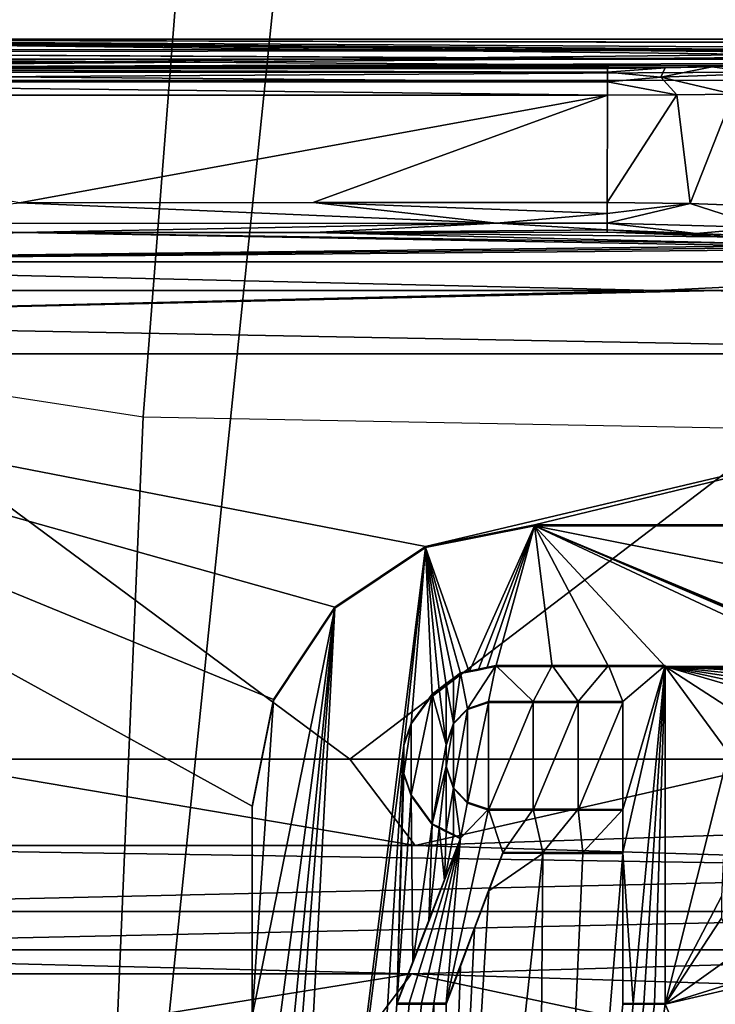
# Model space of a CAD drawing. Units: inches. Extents: x -16.2 to 16.3, y -14 to 13.
# Drawn here: x -0.9 to -0.4, y -8.9 to -8.2 of the extents above; entities that cross this region are included whole.
import ezdxf

# ---------------------------------------------------------------- set-up
doc = ezdxf.new("R2010")
doc.units = ezdxf.units.IN
doc.header["$MEASUREMENT"] = 0
for name, color, linetype in [('TABLE-BASE', 6, 'Continuous'), ('TABLE-BASEINNER', 6, 'Continuous'), ('TABLE-TOP', 6, 'Continuous')]:
    doc.layers.add(name, color=color, linetype=linetype)

msp = doc.modelspace()

# ---------------------------------------------------------------- linework, layer by layer
at = {"layer": 'TABLE-BASE'}
for points in [[(0.7221, -8.25326, 0.73287), (-0.2009, -8.2562, 0.6489), (-1.25984, -8.24803, 0.88267)], [(-1.25984, -8.24803, 0.88267), (-0.2009, -8.2562, 0.6489), (-0.24453, -8.25644, 0.64179)], [(-1.25984, -8.24803, 0.88267), (-0.24453, -8.25644, 0.64179), (-0.28937, -8.25732, 0.61675)], [(-0.28937, -8.25732, 0.61675), (-0.32429, -8.25887, 0.57236), (-1.25984, -8.24803, 0.88267)], [(-1.25984, -8.24803, 0.88267), (-0.32429, -8.25887, 0.57236), (-1.25984, -8.26845, 0.29791)], [(0.7221, -8.25326, 0.73287), (-1.25984, -8.24803, 0.88267), (0.78389, -8.25276, 0.74733)], [(0.78389, -8.25276, 0.74733), (-1.25984, -8.24803, 0.88267), (1.25984, -8.24803, 0.88267)], [(0, -8.25553, 1.09745), (1.25984, -8.24803, 0.88267), (-1.25984, -8.24803, 0.88267)], [(0, -8.25553, 1.09745), (-1.25984, -8.24803, 0.88267), (-1.25984, -8.25524, 1.08912)], [(-1.25994, -8.25711, 1.09683), (0, -8.25553, 1.09745), (-1.25984, -8.25524, 1.08912)], [(-0.33308, -8.26214, 1.11091), (0, -8.25553, 1.09745), (-1.25994, -8.25711, 1.09683)], [(-1.05051, -8.26196, 1.10571), (-0.37242, -8.26214, 1.11077), (-1.25994, -8.25711, 1.09683)], [(-0.37242, -8.26214, 1.11077), (-0.33308, -8.26214, 1.11091), (-1.25994, -8.25711, 1.09683)], [(-1.2601, -8.27661, 1.10805), (0, -8.26899, 1.11543), (-1.05051, -8.26196, 1.10571)], [(-1.25984, -8.26845, 0.29791), (-0.32429, -8.25887, 0.57236), (-0.33861, -8.26084, 0.51591)], [(-1.25984, -8.26845, 0.29791), (-0.33861, -8.26084, 0.51591), (-0.3429, -8.26512, 0.39321)], [(-0.3429, -8.26512, 0.39321), (-0.34909, -8.26621, 0.36205), (-1.25984, -8.26845, 0.29791)], [(0, -8.26899, 1.11543), (-0.37242, -8.26214, 1.11077), (-1.05051, -8.26196, 1.10571)], [(0, -8.26899, 1.11543), (-0.33308, -8.26214, 1.11091), (-0.37242, -8.26214, 1.11077)], [(0, -8.27685, 1.11637), (0, -8.26899, 1.11543), (-1.2601, -8.27661, 1.10805)], [(-1.25984, -8.26845, 0.29791), (-0.34909, -8.26621, 0.36205), (-0.36816, -8.26731, 0.33055)], [(-1.25984, -8.26845, 0.29791), (-0.36816, -8.26731, 0.33055), (-0.44128, -8.26845, 0.29791)], [(-0.44128, -8.26845, 0.29791), (-0.44128, -8.27113, 0.28866), (-1.25984, -8.26845, 0.29791)], [(-1.25984, -8.26845, 0.29791), (-0.44128, -8.27113, 0.28866), (-1.25984, -8.27113, 0.28866)], [(-1.25984, -8.27113, 0.28866), (-0.44128, -8.27113, 0.28866), (-0.44128, -8.27789, 0.28178)], [(-1.25984, -8.27113, 0.28866), (-0.44128, -8.27789, 0.28178), (-1.25984, -8.27789, 0.28178)], [(-0.44128, -8.26845, 0.29791), (-0.36816, -8.26731, 0.33055), (-0.40093, -8.26815, 0.30662)], [(-0.44128, -8.26845, 0.29791), (-0.40093, -8.26815, 0.30662), (-0.44128, -8.27113, 0.28866)], [(-0.44128, -8.27113, 0.28866), (-0.40093, -8.26815, 0.30662), (-0.40404, -8.27451, 0.29054)], [(-0.44128, -8.27113, 0.28866), (-0.40404, -8.27451, 0.29054), (-0.44128, -8.27789, 0.28178)], [(-0.40093, -8.26815, 0.30662), (-0.36816, -8.26731, 0.33055), (-0.40404, -8.27451, 0.29054)], [(-0.40404, -8.27451, 0.29054), (-0.36816, -8.26731, 0.33055), (-0.33392, -8.27196, 0.36353)], [(-0.40404, -8.27451, 0.29054), (-0.33392, -8.27196, 0.36353), (-0.35355, -8.28632, 0.31808)], [(-0.36816, -8.26731, 0.33055), (-0.34909, -8.26621, 0.36205), (-0.33392, -8.27196, 0.36353)], [(-0.62082, -8.75008, 1.07304), (0, -8.27685, 1.11637), (-1.2601, -8.27661, 1.10805)], [(-0.62082, -8.75008, 1.07304), (-1.2601, -8.27661, 1.10805), (-0.93096, -8.75008, 1.07065)], [(-1.25984, -8.27789, 0.28178), (-0.44128, -8.27789, 0.28178), (-0.44128, -8.28709, 0.27894)], [(-1.25984, -8.27789, 0.28178), (-0.44128, -8.28709, 0.27894), (-1.25984, -8.28709, 0.27894)], [(-0.31035, -8.75008, 1.07449), (0, -8.27685, 1.11637), (-0.62082, -8.75008, 1.07304)], [(-0.44128, -8.27789, 0.28178), (-0.40404, -8.27451, 0.29054), (-0.3928, -8.2869, 0.28938)], [(-0.44128, -8.27789, 0.28178), (-0.3928, -8.2869, 0.28938), (-0.44128, -8.28709, 0.27894)], [(-0.35355, -8.28632, 0.31808), (-0.3928, -8.2869, 0.28938), (-0.40404, -8.27451, 0.29054)], [(-0.44128, -8.28709, 0.27894), (-0.85132, -8.36213, 0.27501), (-1.25984, -8.28709, 0.27894)], [(-0.44128, -8.28709, 0.27894), (-0.64653, -8.36208, 0.27501), (-0.85132, -8.36213, 0.27501)], [(-0.44142, -8.36204, 0.27501), (-0.64653, -8.36208, 0.27501), (-0.44128, -8.28709, 0.27894)], [(-0.3928, -8.2869, 0.28938), (-0.38355, -8.36262, 0.29015), (-0.44142, -8.36204, 0.27501)], [(-0.3928, -8.2869, 0.28938), (-0.44142, -8.36204, 0.27501), (-0.44128, -8.28709, 0.27894)], [(-0.35355, -8.28632, 0.31808), (-0.38355, -8.36262, 0.29015), (-0.3928, -8.2869, 0.28938)], [(-0.35355, -8.28632, 0.31808), (-0.34053, -8.3642, 0.33167), (-0.38355, -8.36262, 0.29015)], [(-0.51872, -8.37638, 0.28016), (-0.98744, -8.37651, 0.28015), (-0.85132, -8.36213, 0.27501)], [(-0.85132, -8.36213, 0.27501), (-0.64653, -8.36208, 0.27501), (-0.51872, -8.37638, 0.28016)], [(-0.44142, -8.36972, 0.27614), (-0.64653, -8.36208, 0.27501), (-0.44142, -8.36204, 0.27501)], [(-0.44142, -8.36972, 0.27614), (-0.51872, -8.37638, 0.28016), (-0.64653, -8.36208, 0.27501)], [(-0.38355, -8.36262, 0.29015), (-0.44142, -8.36972, 0.27614), (-0.44142, -8.36204, 0.27501)], [(-0.44141, -8.37637, 0.28016), (-0.44142, -8.36972, 0.27614), (-0.38355, -8.36262, 0.29015)], [(-0.3317, -8.3794, 0.36781), (-0.44141, -8.37637, 0.28016), (-0.38355, -8.36262, 0.29015)], [(-0.3317, -8.3794, 0.36781), (-0.38355, -8.36262, 0.29015), (-0.34053, -8.3642, 0.33167)], [(-0.44141, -8.37637, 0.28016), (-0.51872, -8.37638, 0.28016), (-0.44142, -8.36972, 0.27614)], [(-0.85098, -8.38284, 0.29398), (-1.0555, -8.38291, 0.29397), (-0.98744, -8.37651, 0.28015)], [(-0.51872, -8.37638, 0.28016), (-0.85098, -8.38284, 0.29398), (-0.98744, -8.37651, 0.28015)], [(-0.64628, -8.38278, 0.29398), (-0.85098, -8.38284, 0.29398), (-0.51872, -8.37638, 0.28016)], [(-0.44141, -8.38095, 0.28643), (-0.64628, -8.38278, 0.29398), (-0.51872, -8.37638, 0.28016)], [(-0.44141, -8.38274, 0.29398), (-0.64628, -8.38278, 0.29398), (-0.44141, -8.38095, 0.28643)], [(-0.44141, -8.38095, 0.28643), (-0.51872, -8.37638, 0.28016), (-0.44141, -8.37637, 0.28016)], [(-0.37947, -8.3835, 0.31591), (-0.44141, -8.38095, 0.28643), (-0.44141, -8.37637, 0.28016)], [(-0.37947, -8.3835, 0.31591), (-0.44141, -8.37637, 0.28016), (-0.3317, -8.3794, 0.36781)], [(-0.40593, -8.38297, 0.3006), (-0.44141, -8.38095, 0.28643), (-0.37947, -8.3835, 0.31591)], [(-0.40593, -8.38297, 0.3006), (-0.44141, -8.38274, 0.29398), (-0.44141, -8.38095, 0.28643)], [(-0.3317, -8.3794, 0.36781), (-0.35618, -8.38445, 0.34317), (-0.37947, -8.3835, 0.31591)], [(-0.32857, -8.39212, 0.56294), (-1.25984, -8.40334, 0.87668), (-0.85098, -8.38284, 0.29398)], [(-1.25984, -8.40334, 0.87668), (-1.0555, -8.38291, 0.29397), (-0.85098, -8.38284, 0.29398)], [(-0.33861, -8.39048, 0.51591), (-0.85098, -8.38284, 0.29398), (-0.64628, -8.38278, 0.29398)], [(-0.32857, -8.39212, 0.56294), (-0.85098, -8.38284, 0.29398), (-0.33861, -8.39048, 0.51591)], [(-0.34305, -8.38604, 0.38894), (-0.64628, -8.38278, 0.29398), (-0.44141, -8.38274, 0.29398)], [(-0.33861, -8.39048, 0.51591), (-0.64628, -8.38278, 0.29398), (-0.34305, -8.38604, 0.38894)], [(-0.34305, -8.38604, 0.38894), (-0.44141, -8.38274, 0.29398), (-0.35618, -8.38445, 0.34317)], [(-0.35618, -8.38445, 0.34317), (-0.44141, -8.38274, 0.29398), (-0.37947, -8.3835, 0.31591)], [(-0.37947, -8.3835, 0.31591), (-0.44141, -8.38274, 0.29398), (-0.40593, -8.38297, 0.3006)], [(-0.30684, -8.39338, 0.59922), (-1.25984, -8.40334, 0.87668), (-0.32857, -8.39212, 0.56294)], [(-0.26729, -8.39452, 0.63185), (-1.25984, -8.40334, 0.87668), (-0.30684, -8.39338, 0.59922)], [(-0.26729, -8.39452, 0.63185), (0, -8.40334, 0.88484), (-1.25984, -8.40334, 0.87668)], [(0, -8.40334, 0.88484), (-0.40621, -8.42323, 0.92616), (-1.25984, -8.40334, 0.87668)], [(-1.25984, -8.40334, 0.87668), (-0.40621, -8.42323, 0.92616), (-1.05913, -8.42323, 0.92123)], [(0, -8.40334, 0.88484), (-0.36391, -8.42323, 0.92632), (-0.40621, -8.42323, 0.92616)], [(0, -8.46747, 0.94161), (-1.26054, -8.44383, 0.93069), (-0.36391, -8.42323, 0.92632)], [(-0.40621, -8.42323, 0.92616), (-0.36391, -8.42323, 0.92632), (-1.26054, -8.44383, 0.93069)], [(-1.26054, -8.44383, 0.93069), (-1.05913, -8.42323, 0.92123), (-0.40621, -8.42323, 0.92616)], [(-1.26057, -8.46745, 0.93345), (-1.26054, -8.44383, 0.93069), (0, -8.46747, 0.94161)], [(-0.68898, -9.37157, 0.8603), (-1.77445, -11.43731, 0.66981), (-1.26057, -8.46745, 0.93345)], [(0, -8.46747, 0.94161), (-0.56805, -8.60191, 0.92821), (-1.26057, -8.46745, 0.93345)], [(-1.26057, -8.46745, 0.93345), (-0.56805, -8.60191, 0.92821), (-0.63133, -8.6442, 0.92414)], [(-1.26057, -8.46745, 0.93345), (-0.63133, -8.6442, 0.92414), (-0.67425, -8.7085, 0.91825)], [(-0.67425, -8.7085, 0.91825), (-0.68898, -8.7829, 0.91166), (-1.26057, -8.46745, 0.93345)], [(-1.26057, -8.46745, 0.93345), (-0.68898, -8.7829, 0.91166), (-0.68898, -9.37157, 0.8603)], [(0, -8.46747, 0.94161), (-0.49213, -8.58674, 0.92994), (-0.56805, -8.60191, 0.92821)], [(0, -8.46747, 0.94161), (0.49213, -8.58674, 0.92994), (-0.49213, -8.58674, 0.92994)], [(-0.49213, -8.58736, 0.94175), (-0.56805, -8.60253, 0.94001), (-0.49213, -8.58674, 0.92994)], [(-0.49213, -8.58674, 0.92994), (-0.56805, -8.60253, 0.94001), (-0.56805, -8.60191, 0.92821)], [(-0.53765, -8.68921, 0.93261), (-0.56805, -8.60253, 0.94001), (-0.49213, -8.58736, 0.94175)], [(-0.53765, -8.68921, 0.93261), (-0.49213, -8.58736, 0.94175), (-0.5315, -8.68796, 0.93276)], [(-0.5315, -8.68796, 0.93276), (-0.49213, -8.58736, 0.94175), (-0.52534, -8.68671, 0.9329)], [(-0.52534, -8.68671, 0.9329), (-0.49213, -8.58736, 0.94175), (-0.51919, -8.68546, 0.93304)], [(-0.51919, -8.68546, 0.93304), (-0.49213, -8.58736, 0.94175), (-0.47982, -8.68547, 0.93324)], [(0.49213, -8.58736, 0.94175), (-0.49213, -8.58736, 0.94175), (0.49213, -8.58674, 0.92994)], [(0.49213, -8.58674, 0.92994), (-0.49213, -8.58736, 0.94175), (-0.49213, -8.58674, 0.92994)], [(-0.47982, -8.68547, 0.93324), (-0.49213, -8.58736, 0.94175), (-0.44045, -8.68548, 0.93342)], [(-0.44045, -8.68548, 0.93342), (-0.49213, -8.58736, 0.94175), (-0.40108, -8.68549, 0.93358)], [(-0.40108, -8.68549, 0.93358), (-0.49213, -8.58736, 0.94175), (-0.28297, -8.68551, 0.93399)], [(0.49213, -8.58736, 0.94175), (0.00246, -8.68553, 0.93439), (-0.49213, -8.58736, 0.94175)], [(-0.49213, -8.58736, 0.94175), (0.00246, -8.68553, 0.93439), (-0.25098, -8.68802, 0.93386)], [(-0.49213, -8.58736, 0.94175), (-0.25098, -8.68802, 0.93386), (-0.25714, -8.68677, 0.93395)], [(-0.25714, -8.68677, 0.93395), (-0.26329, -8.68551, 0.93404), (-0.49213, -8.58736, 0.94175)], [(-0.49213, -8.58736, 0.94175), (-0.26329, -8.68551, 0.93404), (-0.28297, -8.68551, 0.93399)], [(-0.67373, -9.44786, 0.8656), (-0.63133, -8.64482, 0.93594), (-0.56805, -8.60253, 0.94001)], [(-0.67373, -9.44786, 0.8656), (-0.56805, -8.60253, 0.94001), (-0.58317, -8.74055, 0.92788)], [(-0.56805, -8.60191, 0.92821), (-0.56805, -8.60253, 0.94001), (-0.63133, -8.64482, 0.93594)], [(-0.56805, -8.60191, 0.92821), (-0.63133, -8.64482, 0.93594), (-0.63133, -8.6442, 0.92414)], [(-0.58317, -8.74055, 0.92788), (-0.56805, -8.60253, 0.94001), (-0.57825, -8.72552, 0.92922)], [(-0.57825, -8.72552, 0.92922), (-0.56805, -8.60253, 0.94001), (-0.56348, -8.70549, 0.93105)], [(-0.56348, -8.70549, 0.93105), (-0.56805, -8.60253, 0.94001), (-0.55856, -8.70173, 0.93141)], [(-0.55856, -8.70173, 0.93141), (-0.56805, -8.60253, 0.94001), (-0.55364, -8.69797, 0.93176)], [(-0.55364, -8.69797, 0.93176), (-0.56805, -8.60253, 0.94001), (-0.54872, -8.69422, 0.93212)], [(-0.54872, -8.69422, 0.93212), (-0.56805, -8.60253, 0.94001), (-0.5438, -8.69046, 0.93247)], [(-0.5438, -8.69046, 0.93247), (-0.56805, -8.60253, 0.94001), (-0.53765, -8.68921, 0.93261)], [(-0.68898, -9.37219, 0.8721), (-0.63133, -8.64482, 0.93594), (-0.67373, -9.44786, 0.8656)], [(-0.68898, -9.37219, 0.8721), (-0.68898, -9.22367, 0.88506), (-0.63133, -8.64482, 0.93594)], [(-0.63133, -8.64482, 0.93594), (-0.68898, -9.22367, 0.88506), (-0.68898, -9.07605, 0.89794)], [(-0.63133, -8.64482, 0.93594), (-0.68898, -9.07605, 0.89794), (-0.68898, -8.92933, 0.91074)], [(-0.68898, -8.92933, 0.91074), (-0.67425, -8.70911, 0.93005), (-0.63133, -8.64482, 0.93594)], [(-0.63133, -8.6442, 0.92414), (-0.63133, -8.64482, 0.93594), (-0.67425, -8.70911, 0.93005)], [(-0.63133, -8.6442, 0.92414), (-0.67425, -8.70911, 0.93005), (-0.67425, -8.7085, 0.91825)], [(-0.54872, -8.72491, 0.91758), (-0.54872, -8.6936, 0.92032), (-0.5438, -8.68984, 0.92067)], [(-0.54872, -8.72491, 0.91758), (-0.5438, -8.68984, 0.92067), (-0.53888, -8.7149, 0.91851)], [(-0.5438, -8.69046, 0.93247), (-0.5438, -8.68984, 0.92067), (-0.54872, -8.69422, 0.93212)], [(-0.54872, -8.69422, 0.93212), (-0.5438, -8.68984, 0.92067), (-0.54872, -8.6936, 0.92032)], [(-0.53888, -8.7149, 0.91851), (-0.5438, -8.68984, 0.92067), (-0.51919, -8.68484, 0.92124)], [(-0.5438, -8.68984, 0.92067), (-0.5315, -8.68796, 0.93276), (-0.51919, -8.68484, 0.92124)], [(-0.5438, -8.68984, 0.92067), (-0.53765, -8.68921, 0.93261), (-0.5315, -8.68796, 0.93276)], [(-0.5438, -8.69046, 0.93247), (-0.53765, -8.68921, 0.93261), (-0.5438, -8.68984, 0.92067)], [(-0.53888, -8.7149, 0.91851), (-0.51919, -8.68484, 0.92124), (-0.52411, -8.70989, 0.91902)], [(-0.51919, -8.68484, 0.92124), (-0.5315, -8.68796, 0.93276), (-0.52534, -8.68671, 0.9329)], [(-0.51919, -8.68484, 0.92124), (-0.52534, -8.68671, 0.9329), (-0.51919, -8.68546, 0.93304)], [(-0.52411, -8.70989, 0.91902), (-0.51919, -8.68484, 0.92124), (-0.49295, -8.7099, 0.91918)], [(-0.49295, -8.7099, 0.91918), (-0.51919, -8.68484, 0.92124), (-0.47982, -8.68485, 0.92144)], [(-0.51919, -8.68546, 0.93304), (-0.47982, -8.68485, 0.92144), (-0.51919, -8.68484, 0.92124)], [(-0.47982, -8.68547, 0.93324), (-0.47982, -8.68485, 0.92144), (-0.51919, -8.68546, 0.93304)], [(-0.49295, -8.7099, 0.91918), (-0.47982, -8.68485, 0.92144), (-0.46178, -8.70991, 0.91933)], [(-0.46178, -8.70991, 0.91933), (-0.47982, -8.68485, 0.92144), (-0.44045, -8.68486, 0.92162)], [(-0.47982, -8.68547, 0.93324), (-0.44045, -8.68486, 0.92162), (-0.47982, -8.68485, 0.92144)], [(-0.44045, -8.68548, 0.93342), (-0.44045, -8.68486, 0.92162), (-0.47982, -8.68547, 0.93324)], [(-0.46178, -8.70991, 0.91933), (-0.44045, -8.68486, 0.92162), (-0.43061, -8.70991, 0.91947)], [(-0.43061, -8.70991, 0.91947), (-0.44045, -8.68486, 0.92162), (-0.40108, -8.68487, 0.92178)], [(-0.44045, -8.68548, 0.93342), (-0.40108, -8.68487, 0.92178), (-0.44045, -8.68486, 0.92162)], [(-0.40108, -8.68549, 0.93358), (-0.40108, -8.68487, 0.92178), (-0.44045, -8.68548, 0.93342)], [(-0.42323, -8.92033, 0.90111), (-0.43061, -8.81512, 0.91028), (-0.40108, -8.68487, 0.92178)], [(-0.40108, -8.68487, 0.92178), (-0.43061, -8.81512, 0.91028), (-0.43061, -8.78506, 0.9129)], [(-0.43061, -8.70991, 0.91947), (-0.40108, -8.68487, 0.92178), (-0.43061, -8.78506, 0.9129)], [(-0.42323, -8.92033, 0.90111), (-0.40108, -8.68487, 0.92178), (-0.41585, -8.92033, 0.90114)], [(-0.41585, -8.92033, 0.90114), (-0.40108, -8.68487, 0.92178), (-0.40846, -8.92033, 0.90117)], [(-0.40846, -8.92033, 0.90117), (-0.40108, -8.68487, 0.92178), (-0.40108, -8.92034, 0.9012)], [(-0.40108, -8.92034, 0.9012), (-0.40108, -8.68487, 0.92178), (-0.40108, -8.92095, 0.91301)], [(-0.40108, -8.92095, 0.91301), (-0.40108, -8.68487, 0.92178), (-0.40108, -8.68549, 0.93358)], [(-0.40108, -8.68549, 0.93358), (-0.28297, -8.68551, 0.93399), (-0.28912, -8.68676, 0.93386)], [(-0.28912, -8.68676, 0.93386), (-0.29528, -8.68801, 0.93373), (-0.40108, -8.68549, 0.93358)], [(-0.40108, -8.68549, 0.93358), (-0.29528, -8.68801, 0.93373), (-0.30143, -8.68926, 0.93361)], [(-0.40108, -8.68549, 0.93358), (-0.30143, -8.68926, 0.93361), (-0.30758, -8.69052, 0.93348)], [(-0.30758, -8.69052, 0.93348), (-0.31373, -8.69427, 0.93313), (-0.40108, -8.68549, 0.93358)], [(-0.40108, -8.68549, 0.93358), (-0.31373, -8.69427, 0.93313), (-0.31988, -8.69803, 0.93278)], [(-0.40108, -8.68549, 0.93358), (-0.31988, -8.69803, 0.93278), (-0.32603, -8.70178, 0.93243)], [(-0.32603, -8.70178, 0.93243), (-0.33219, -8.70554, 0.93209), (-0.40108, -8.68549, 0.93358)], [(-0.40108, -8.68549, 0.93358), (-0.33219, -8.70554, 0.93209), (-0.34695, -8.72057, 0.93072)], [(-0.40108, -8.68549, 0.93358), (-0.34695, -8.72057, 0.93072), (-0.35679, -8.74562, 0.9285)], [(-0.35679, -8.74562, 0.9285), (-0.40108, -8.92095, 0.91301), (-0.40108, -8.68549, 0.93358)], [(-0.55364, -8.73994, 0.91624), (-0.55856, -8.70111, 0.9196), (-0.55364, -8.69735, 0.91996)], [(-0.55364, -8.69797, 0.93176), (-0.55364, -8.69735, 0.91996), (-0.55856, -8.70173, 0.93141)], [(-0.55856, -8.70173, 0.93141), (-0.55364, -8.69735, 0.91996), (-0.55856, -8.70111, 0.9196)], [(-0.54872, -8.72491, 0.91758), (-0.55364, -8.69735, 0.91996), (-0.54872, -8.6936, 0.92032)], [(-0.54872, -8.69422, 0.93212), (-0.54872, -8.6936, 0.92032), (-0.55364, -8.69797, 0.93176)], [(-0.55364, -8.69797, 0.93176), (-0.54872, -8.6936, 0.92032), (-0.55364, -8.69735, 0.91996)], [(-0.55364, -8.73994, 0.91624), (-0.55364, -8.69735, 0.91996), (-0.54872, -8.72491, 0.91758)], [(-0.56348, -8.70487, 0.91925), (-0.55856, -8.70111, 0.9196), (-0.55364, -8.73994, 0.91624)], [(-0.55856, -8.70173, 0.93141), (-0.55856, -8.70111, 0.9196), (-0.56348, -8.70549, 0.93105)], [(-0.56348, -8.70549, 0.93105), (-0.55856, -8.70111, 0.9196), (-0.56348, -8.70487, 0.91925)], [(-0.67425, -8.7085, 0.91825), (-0.67425, -8.70911, 0.93005), (-0.68898, -8.78352, 0.92346)], [(-0.67425, -8.7085, 0.91825), (-0.68898, -8.78352, 0.92346), (-0.68898, -8.7829, 0.91166)], [(-0.68898, -8.78352, 0.92346), (-0.67425, -8.70911, 0.93005), (-0.68898, -8.92933, 0.91074)], [(-0.57825, -8.775, 0.91304), (-0.56348, -8.70487, 0.91925), (-0.56348, -8.79505, 0.91138)], [(-0.56348, -8.70487, 0.91925), (-0.57825, -8.775, 0.91304), (-0.57825, -8.7249, 0.91742)], [(-0.57825, -8.7249, 0.91742), (-0.57825, -8.72552, 0.92922), (-0.56348, -8.70487, 0.91925)], [(-0.56348, -8.70487, 0.91925), (-0.57825, -8.72552, 0.92922), (-0.56348, -8.70549, 0.93105)], [(-0.56348, -8.79505, 0.91138), (-0.56348, -8.70487, 0.91925), (-0.55364, -8.73994, 0.91624)], [(-0.53888, -8.7149, 0.91851), (-0.52411, -8.70989, 0.91902), (-0.53888, -8.71551, 0.93031)], [(-0.53888, -8.71551, 0.93031), (-0.52411, -8.70989, 0.91902), (-0.52411, -8.71051, 0.93083)], [(-0.53888, -8.78064, 0.92462), (-0.52411, -8.71051, 0.93083), (-0.52411, -8.78566, 0.92426)], [(-0.52411, -8.71051, 0.93083), (-0.53888, -8.78064, 0.92462), (-0.53888, -8.71551, 0.93031)], [(-0.52411, -8.70989, 0.91902), (-0.49295, -8.7099, 0.91918), (-0.52411, -8.71051, 0.93083)], [(-0.52411, -8.71051, 0.93083), (-0.49295, -8.7099, 0.91918), (-0.49295, -8.71052, 0.93099)], [(-0.52411, -8.78566, 0.92426), (-0.52411, -8.71051, 0.93083), (-0.49295, -8.71052, 0.93099)], [(-0.52411, -8.78566, 0.92426), (-0.49295, -8.71052, 0.93099), (-0.49295, -8.78567, 0.92442)], [(-0.49295, -8.71052, 0.93099), (-0.49295, -8.7099, 0.91918), (-0.46178, -8.70991, 0.91933)], [(-0.49295, -8.71052, 0.93099), (-0.46178, -8.70991, 0.91933), (-0.46178, -8.71052, 0.93113)], [(-0.49295, -8.78567, 0.92442), (-0.49295, -8.71052, 0.93099), (-0.46178, -8.71052, 0.93113)], [(-0.49295, -8.78567, 0.92442), (-0.46178, -8.71052, 0.93113), (-0.46178, -8.78567, 0.92457)], [(-0.46178, -8.71052, 0.93113), (-0.46178, -8.70991, 0.91933), (-0.43061, -8.70991, 0.91947)], [(-0.46178, -8.71052, 0.93113), (-0.43061, -8.70991, 0.91947), (-0.43061, -8.71053, 0.93127)], [(-0.46178, -8.78567, 0.92457), (-0.46178, -8.71052, 0.93113), (-0.43061, -8.71053, 0.93127)], [(-0.46178, -8.78567, 0.92457), (-0.43061, -8.71053, 0.93127), (-0.43061, -8.78568, 0.92471)], [(-0.43061, -8.78506, 0.9129), (-0.43061, -8.78568, 0.92471), (-0.43061, -8.70991, 0.91947)], [(-0.43061, -8.70991, 0.91947), (-0.43061, -8.78568, 0.92471), (-0.43061, -8.71053, 0.93127)], [(-0.54872, -8.72491, 0.91758), (-0.53888, -8.7149, 0.91851), (-0.54872, -8.72553, 0.92938)], [(-0.54872, -8.72553, 0.92938), (-0.53888, -8.7149, 0.91851), (-0.53888, -8.71551, 0.93031)], [(-0.53888, -8.71551, 0.93031), (-0.53888, -8.78064, 0.92462), (-0.54872, -8.77062, 0.92545)], [(-0.53888, -8.71551, 0.93031), (-0.54872, -8.77062, 0.92545), (-0.54872, -8.72553, 0.92938)], [(-0.57825, -8.7249, 0.91742), (-0.57825, -8.775, 0.91304), (-0.58317, -8.75997, 0.91433)], [(-0.57825, -8.7249, 0.91742), (-0.58317, -8.75997, 0.91433), (-0.58317, -8.73993, 0.91607)], [(-0.58317, -8.73993, 0.91607), (-0.58317, -8.74055, 0.92788), (-0.57825, -8.7249, 0.91742)], [(-0.57825, -8.7249, 0.91742), (-0.58317, -8.74055, 0.92788), (-0.57825, -8.72552, 0.92922)], [(-0.55364, -8.73994, 0.91624), (-0.54872, -8.72491, 0.91758), (-0.55364, -8.74056, 0.92804)], [(-0.55364, -8.74056, 0.92804), (-0.54872, -8.72491, 0.91758), (-0.54872, -8.72553, 0.92938)], [(-0.54872, -8.72553, 0.92938), (-0.54872, -8.77062, 0.92545), (-0.55364, -8.75559, 0.92673)], [(-0.54872, -8.72553, 0.92938), (-0.55364, -8.75559, 0.92673), (-0.55364, -8.74056, 0.92804)], [(-0.67373, -9.44786, 0.8656), (-0.58317, -8.74055, 0.92788), (-0.63133, -9.51093, 0.86035)], [(-0.63133, -9.51093, 0.86035), (-0.58317, -8.74055, 0.92788), (-0.58809, -8.92091, 0.9121)], [(-0.58317, -8.74055, 0.92788), (-0.58317, -8.76059, 0.92613), (-0.58809, -8.92091, 0.9121)], [(-0.58317, -8.75997, 0.91433), (-0.58317, -8.76059, 0.92613), (-0.58317, -8.73993, 0.91607)], [(-0.58317, -8.73993, 0.91607), (-0.58317, -8.76059, 0.92613), (-0.58317, -8.74055, 0.92788)], [(-0.56348, -8.79505, 0.91138), (-0.55364, -8.73994, 0.91624), (-0.55364, -8.75497, 0.91493)], [(-0.55364, -8.75497, 0.91493), (-0.55364, -8.73994, 0.91624), (-0.55364, -8.75559, 0.92673)], [(-0.55364, -8.75559, 0.92673), (-0.55364, -8.73994, 0.91624), (-0.55364, -8.74056, 0.92804)], [(-0.35679, -8.74562, 0.9285), (-0.36171, -8.84581, 0.91972), (-0.40108, -8.92095, 0.91301)], [(-0.57529, -8.81033, 1.08446), (-0.93096, -8.75008, 1.07065), (-1.13661, -8.81034, 1.07972)], [(-0.57529, -8.81033, 1.08446), (-0.62082, -8.75008, 1.07304), (-0.93096, -8.75008, 1.07065)], [(-0.31035, -8.75008, 1.07449), (-0.62082, -8.75008, 1.07304), (-0.57529, -8.81033, 1.08446)], [(-0.57529, -8.81033, 1.08446), (0, -8.79103, 1.07878), (-0.31035, -8.75008, 1.07449)], [(-0.55364, -8.75497, 0.91493), (-0.55856, -8.79755, 0.91118), (-0.56348, -8.79505, 0.91138)], [(-0.55364, -8.75497, 0.91493), (-0.55364, -8.80006, 0.91099), (-0.55856, -8.79755, 0.91118)], [(-0.54872, -8.77, 0.91364), (-0.55364, -8.80006, 0.91099), (-0.55364, -8.75497, 0.91493)], [(-0.54872, -8.77, 0.91364), (-0.55364, -8.75497, 0.91493), (-0.54872, -8.77062, 0.92545)], [(-0.54872, -8.77062, 0.92545), (-0.55364, -8.75497, 0.91493), (-0.55364, -8.75559, 0.92673)], [(-0.58809, -8.92091, 0.9121), (-0.58317, -8.76059, 0.92613), (-0.57825, -8.77562, 0.92484)], [(-0.57825, -8.775, 0.91304), (-0.57825, -8.77562, 0.92484), (-0.58317, -8.75997, 0.91433)], [(-0.58317, -8.75997, 0.91433), (-0.57825, -8.77562, 0.92484), (-0.58317, -8.76059, 0.92613)], [(-0.54872, -8.80257, 0.9108), (-0.55364, -8.80006, 0.91099), (-0.54872, -8.77, 0.91364)], [(-0.54872, -8.80257, 0.9108), (-0.54872, -8.77, 0.91364), (-0.5438, -8.80507, 0.91061)], [(-0.5438, -8.80507, 0.91061), (-0.54872, -8.77, 0.91364), (-0.53888, -8.78002, 0.91282)], [(-0.53888, -8.78002, 0.91282), (-0.54872, -8.77, 0.91364), (-0.53888, -8.78064, 0.92462)], [(-0.53888, -8.78064, 0.92462), (-0.54872, -8.77, 0.91364), (-0.54872, -8.77062, 0.92545)], [(-0.58809, -8.92091, 0.9121), (-0.57825, -8.77562, 0.92484), (-0.57698, -8.89199, 0.91469)], [(-0.56348, -8.79505, 0.91138), (-0.56348, -8.79567, 0.92318), (-0.57825, -8.775, 0.91304)], [(-0.57825, -8.775, 0.91304), (-0.56348, -8.79567, 0.92318), (-0.57825, -8.77562, 0.92484)], [(-0.57698, -8.89199, 0.91469), (-0.57825, -8.77562, 0.92484), (-0.56348, -8.79567, 0.92318)], [(-0.5438, -8.80507, 0.91061), (-0.53888, -8.78002, 0.91282), (-0.52411, -8.78504, 0.91246)], [(-0.52411, -8.78504, 0.91246), (-0.53888, -8.78002, 0.91282), (-0.52411, -8.78566, 0.92426)], [(-0.52411, -8.78566, 0.92426), (-0.53888, -8.78002, 0.91282), (-0.53888, -8.78064, 0.92462)], [(-0.68898, -8.92867, 0.89894), (-0.68898, -9.07538, 0.88614), (-0.68898, -8.7829, 0.91166)], [(-0.68898, -8.7829, 0.91166), (-0.68898, -9.07538, 0.88614), (-0.68898, -9.22301, 0.87326)], [(-0.68898, -8.7829, 0.91166), (-0.68898, -9.22301, 0.87326), (-0.68898, -9.37157, 0.8603)], [(-0.68898, -8.92933, 0.91074), (-0.68898, -8.92867, 0.89894), (-0.68898, -8.7829, 0.91166)], [(-0.68898, -8.92933, 0.91074), (-0.68898, -8.7829, 0.91166), (-0.68898, -8.78352, 0.92346)], [(-0.52411, -8.78504, 0.91246), (-0.51427, -8.8151, 0.90989), (-0.55364, -8.9203, 0.90049)], [(-0.52411, -8.78504, 0.91246), (-0.55364, -8.9203, 0.90049), (-0.5438, -8.80507, 0.91061)], [(-0.49295, -8.78505, 0.91262), (-0.51427, -8.8151, 0.90989), (-0.52411, -8.78504, 0.91246)], [(-0.52411, -8.78566, 0.92426), (-0.49295, -8.78505, 0.91262), (-0.52411, -8.78504, 0.91246)], [(-0.49295, -8.78567, 0.92442), (-0.49295, -8.78505, 0.91262), (-0.52411, -8.78566, 0.92426)], [(-0.49295, -8.78505, 0.91262), (-0.48638, -8.81511, 0.91002), (-0.51427, -8.8151, 0.90989)], [(-0.46178, -8.78505, 0.91277), (-0.48638, -8.81511, 0.91002), (-0.49295, -8.78505, 0.91262)], [(-0.46178, -8.78567, 0.92457), (-0.46178, -8.78505, 0.91277), (-0.49295, -8.78567, 0.92442)], [(-0.49295, -8.78567, 0.92442), (-0.46178, -8.78505, 0.91277), (-0.49295, -8.78505, 0.91262)], [(-0.46178, -8.78505, 0.91277), (-0.4585, -8.81511, 0.91015), (-0.48638, -8.81511, 0.91002)], [(-0.43061, -8.78506, 0.9129), (-0.4585, -8.81511, 0.91015), (-0.46178, -8.78505, 0.91277)], [(-0.46178, -8.78567, 0.92457), (-0.43061, -8.78506, 0.9129), (-0.46178, -8.78505, 0.91277)], [(-0.43061, -8.78568, 0.92471), (-0.43061, -8.78506, 0.9129), (-0.46178, -8.78567, 0.92457)], [(-0.43061, -8.78506, 0.9129), (-0.43061, -8.81512, 0.91028), (-0.4585, -8.81511, 0.91015)], [(-0.57529, -8.81033, 1.08446), (0, -8.82801, 1.09677), (0, -8.79103, 1.07878)], [(-0.57698, -8.89199, 0.91469), (-0.56348, -8.79567, 0.92318), (-0.56589, -8.86315, 0.91727)], [(-0.56589, -8.86315, 0.91727), (-0.56348, -8.79567, 0.92318), (-0.55856, -8.79817, 0.92299)], [(-0.56589, -8.86315, 0.91727), (-0.55856, -8.79817, 0.92299), (-0.55483, -8.83439, 0.91984)], [(-0.56348, -8.79567, 0.92318), (-0.56348, -8.79505, 0.91138), (-0.55856, -8.79817, 0.92299)], [(-0.55856, -8.79817, 0.92299), (-0.56348, -8.79505, 0.91138), (-0.55856, -8.79755, 0.91118)], [(-0.55856, -8.79817, 0.92299), (-0.55856, -8.79755, 0.91118), (-0.55364, -8.80068, 0.92279)], [(-0.55364, -8.80068, 0.92279), (-0.55856, -8.79755, 0.91118), (-0.55364, -8.80006, 0.91099)], [(-0.55483, -8.83439, 0.91984), (-0.55856, -8.79817, 0.92299), (-0.55364, -8.80068, 0.92279)], [(-0.55364, -8.80068, 0.92279), (-0.55364, -8.80006, 0.91099), (-0.54872, -8.80318, 0.9226)], [(-0.54872, -8.80318, 0.9226), (-0.55364, -8.80006, 0.91099), (-0.54872, -8.80257, 0.9108)], [(-0.5438, -8.80507, 0.91061), (-0.57948, -8.92029, 0.90035), (-0.58809, -8.92029, 0.9003)], [(-0.58809, -8.92029, 0.9003), (-0.56589, -8.86315, 0.91727), (-0.5438, -8.80507, 0.91061)], [(-0.57087, -8.92029, 0.9004), (-0.57948, -8.92029, 0.90035), (-0.5438, -8.80507, 0.91061)], [(-0.5438, -8.80507, 0.91061), (-0.56225, -8.9203, 0.90045), (-0.57087, -8.92029, 0.9004)], [(-0.5438, -8.80507, 0.91061), (-0.56589, -8.86315, 0.91727), (-0.55483, -8.83439, 0.91984)], [(-0.5438, -8.80507, 0.91061), (-0.55364, -8.9203, 0.90049), (-0.56225, -8.9203, 0.90045)], [(-0.55483, -8.83439, 0.91984), (-0.55364, -8.80068, 0.92279), (-0.54872, -8.80318, 0.9226)], [(-0.54872, -8.80318, 0.9226), (-0.5438, -8.80569, 0.92241), (-0.55483, -8.83439, 0.91984)], [(-0.5438, -8.80507, 0.91061), (-0.55483, -8.83439, 0.91984), (-0.5438, -8.80569, 0.92241)], [(-0.54872, -8.80318, 0.9226), (-0.54872, -8.80257, 0.9108), (-0.5438, -8.80569, 0.92241)], [(-0.5438, -8.80569, 0.92241), (-0.54872, -8.80257, 0.9108), (-0.5438, -8.80507, 0.91061)], [(-1.24083, -8.85626, 1.11906), (0, -8.82801, 1.09677), (-1.13661, -8.81034, 1.07972)], [(-1.13661, -8.81034, 1.07972), (0, -8.82801, 1.09677), (-0.57529, -8.81033, 1.08446)], [(-0.56694, -9.55371, 0.85696), (-0.48638, -8.81573, 0.92183), (-0.49213, -9.56847, 0.85604)], [(-0.56694, -9.55371, 0.85696), (-0.52408, -8.84193, 0.91935), (-0.48638, -8.81573, 0.92183)], [(-0.51427, -8.8151, 0.90989), (-0.53391, -8.8682, 0.917), (-0.55364, -8.9203, 0.90049)], [(-0.51427, -8.8151, 0.90989), (-0.52408, -8.84193, 0.91935), (-0.53391, -8.8682, 0.917)], [(-0.51427, -8.81572, 0.92169), (-0.52408, -8.84193, 0.91935), (-0.51427, -8.8151, 0.90989)], [(-0.48638, -8.81573, 0.92183), (-0.52408, -8.84193, 0.91935), (-0.51427, -8.81572, 0.92169)], [(-0.51427, -8.8151, 0.90989), (-0.48638, -8.81511, 0.91002), (-0.51427, -8.81572, 0.92169)], [(-0.51427, -8.81572, 0.92169), (-0.48638, -8.81511, 0.91002), (-0.48638, -8.81573, 0.92183)], [(-0.49213, -9.56847, 0.85604), (-0.48638, -8.81573, 0.92183), (-0.4585, -8.81573, 0.92196)], [(-0.49213, -9.56847, 0.85604), (-0.4585, -8.81573, 0.92196), (-0.43061, -8.81574, 0.92208)], [(-0.43061, -8.81574, 0.92208), (-0.43061, -8.92095, 0.91289), (-0.49213, -9.56847, 0.85604)], [(-0.48638, -8.81573, 0.92183), (-0.48638, -8.81511, 0.91002), (-0.4585, -8.81511, 0.91015)], [(-0.48638, -8.81573, 0.92183), (-0.4585, -8.81511, 0.91015), (-0.4585, -8.81573, 0.92196)], [(-0.4585, -8.81573, 0.92196), (-0.4585, -8.81511, 0.91015), (-0.43061, -8.81512, 0.91028)], [(-0.4585, -8.81573, 0.92196), (-0.43061, -8.81512, 0.91028), (-0.43061, -8.81574, 0.92208)], [(-0.43061, -8.92033, 0.90108), (-0.43061, -8.81512, 0.91028), (-0.42323, -8.92033, 0.90111)], [(-0.43061, -8.92033, 0.90108), (-0.43061, -8.92095, 0.91289), (-0.43061, -8.81512, 0.91028)], [(-0.43061, -8.81512, 0.91028), (-0.43061, -8.92095, 0.91289), (-0.43061, -8.81574, 0.92208)], [(0, -8.85629, 1.12663), (0, -8.82801, 1.09677), (-1.24083, -8.85626, 1.11906)], [(-0.56694, -9.55371, 0.85696), (-0.53391, -8.8682, 0.917), (-0.52408, -8.84193, 0.91935)], [(-0.36171, -8.84581, 0.91972), (-0.36171, -8.86084, 0.91841), (-0.40108, -8.92095, 0.91301)], [(-1.24116, -8.88297, 1.14731), (0, -8.85629, 1.12663), (-1.24083, -8.85626, 1.11906)], [(0, -8.88301, 1.15486), (0, -8.85629, 1.12663), (-1.24116, -8.88297, 1.14731)], [(-0.40108, -8.92095, 0.91301), (-0.36171, -8.86084, 0.91841), (-0.35187, -8.88589, 0.91625)], [(-0.58809, -8.92029, 0.9003), (-0.57698, -8.89199, 0.91469), (-0.56589, -8.86315, 0.91727)], [(-0.54377, -8.89453, 0.91465), (-0.53391, -8.8682, 0.917), (-0.56694, -9.55371, 0.85696)], [(-0.55364, -8.9203, 0.90049), (-0.53391, -8.8682, 0.917), (-0.54377, -8.89453, 0.91465)], [(-1.24116, -8.88297, 1.14731), (-1.13768, -8.89971, 1.15861), (-0.57794, -8.89969, 1.16329)], [(-1.24116, -8.88297, 1.14731), (-0.57794, -8.89969, 1.16329), (0, -8.88301, 1.15486)], [(0, -8.88301, 1.15486), (-0.57794, -8.89969, 1.16329), (0, -8.91796, 1.17186)], [(-0.40108, -8.92095, 0.91301), (-0.35187, -8.88589, 0.91625), (-0.33711, -8.90093, 0.91499)], [(-0.58809, -8.92091, 0.9121), (-0.57698, -8.89199, 0.91469), (-0.58809, -8.92029, 0.9003)], [(-0.56694, -9.55371, 0.85696), (-0.55364, -8.92092, 0.9123), (-0.54377, -8.89453, 0.91465)], [(-0.55364, -8.9203, 0.90049), (-0.54377, -8.89453, 0.91465), (-0.55364, -8.92092, 0.9123)], [(-0.93115, -8.95664, 1.17124), (-0.57794, -8.89969, 1.16329), (-1.13768, -8.89971, 1.15861)], [(-0.62071, -8.95665, 1.17358), (-0.57794, -8.89969, 1.16329), (-0.93115, -8.95664, 1.17124)], [(-0.31036, -8.95666, 1.17499), (-0.57794, -8.89969, 1.16329), (-0.62071, -8.95665, 1.17358)], [(-0.31036, -8.95666, 1.17499), (0, -8.91796, 1.17186), (-0.57794, -8.89969, 1.16329)], [(-0.33711, -8.90093, 0.91499), (-0.33096, -8.90468, 0.91468), (-0.40108, -8.92095, 0.91301)], [(-0.40108, -8.92095, 0.91301), (-0.33096, -8.90468, 0.91468), (-0.19397, -9.39203, 0.8724)], [(-0.63133, -9.51093, 0.86035), (-0.56225, -8.92091, 0.91225), (-0.56694, -9.55371, 0.85696)], [(-0.63133, -9.51093, 0.86035), (-0.58809, -8.92091, 0.9121), (-0.57948, -8.92091, 0.91215)], [(-0.57948, -8.92091, 0.91215), (-0.57087, -8.92091, 0.9122), (-0.63133, -9.51093, 0.86035)], [(-0.63133, -9.51093, 0.86035), (-0.57087, -8.92091, 0.9122), (-0.56225, -8.92091, 0.91225)], [(-0.58809, -8.92029, 0.9003), (-0.57948, -8.92029, 0.90035), (-0.58809, -8.92091, 0.9121)], [(-0.58809, -8.92091, 0.9121), (-0.57948, -8.92029, 0.90035), (-0.57948, -8.92091, 0.91215)], [(-0.57948, -8.92091, 0.91215), (-0.57948, -8.92029, 0.90035), (-0.57087, -8.92029, 0.9004)], [(-0.57948, -8.92091, 0.91215), (-0.57087, -8.92029, 0.9004), (-0.57087, -8.92091, 0.9122)], [(-0.57087, -8.92091, 0.9122), (-0.57087, -8.92029, 0.9004), (-0.56225, -8.9203, 0.90045)], [(-0.57087, -8.92091, 0.9122), (-0.56225, -8.9203, 0.90045), (-0.56225, -8.92091, 0.91225)], [(-0.56694, -9.55371, 0.85696), (-0.56225, -8.92091, 0.91225), (-0.55364, -8.92092, 0.9123)], [(-0.56225, -8.92091, 0.91225), (-0.56225, -8.9203, 0.90045), (-0.55364, -8.9203, 0.90049)], [(-0.56225, -8.92091, 0.91225), (-0.55364, -8.9203, 0.90049), (-0.55364, -8.92092, 0.9123)], [(-0.49213, -9.56847, 0.85604), (-0.43061, -8.92095, 0.91289), (-0.42323, -8.92095, 0.91292)], [(-0.49213, -9.56847, 0.85604), (-0.42323, -8.92095, 0.91292), (-0.41585, -8.92095, 0.91295)], [(-0.41585, -8.92095, 0.91295), (-0.40846, -8.92095, 0.91298), (-0.49213, -9.56847, 0.85604)], [(-0.49213, -9.56847, 0.85604), (-0.40846, -8.92095, 0.91298), (-0.40108, -8.92095, 0.91301)], [(-0.49213, -9.56847, 0.85604), (-0.40108, -8.92095, 0.91301), (-0.18997, -9.40166, 0.87157)], [(-0.43061, -8.92033, 0.90108), (-0.42323, -8.92033, 0.90111), (-0.43061, -8.92095, 0.91289)], [(-0.43061, -8.92095, 0.91289), (-0.42323, -8.92033, 0.90111), (-0.42323, -8.92095, 0.91292)], [(-0.42323, -8.92095, 0.91292), (-0.42323, -8.92033, 0.90111), (-0.41585, -8.92033, 0.90114)], [(-0.42323, -8.92095, 0.91292), (-0.41585, -8.92033, 0.90114), (-0.41585, -8.92095, 0.91295)], [(-0.41585, -8.92095, 0.91295), (-0.41585, -8.92033, 0.90114), (-0.40846, -8.92033, 0.90117)], [(-0.41585, -8.92095, 0.91295), (-0.40846, -8.92033, 0.90117), (-0.40846, -8.92095, 0.91298)], [(-0.40846, -8.92095, 0.91298), (-0.40846, -8.92033, 0.90117), (-0.40108, -8.92034, 0.9012)], [(-0.40846, -8.92095, 0.91298), (-0.40108, -8.92034, 0.9012), (-0.40108, -8.92095, 0.91301)], [(-0.40108, -8.92095, 0.91301), (-0.19397, -9.39203, 0.8724), (-0.18997, -9.40166, 0.87157)]]:
    msp.add_3dface(points, dxfattribs=at)
at = {"layer": 'TABLE-BASEINNER'}
for points in [[(-4.23267, -8.65337, 26.95472), (-5.25029, -8.07656, 26.95472), (-0.92932, -2.04021, 26.29517), (-0.73036, -2.11959, 26.29517)], [(-0.73036, -2.11959, 26.29517), (-0.50451, -2.18439, 26.29517), (-3.14271, -9.10602, 26.95472), (-4.23267, -8.65337, 26.95472)], [(-2.00161, -9.42284, 26.95472), (-3.14271, -9.10602, 26.95472), (-0.50451, -2.18439, 26.29517), (-0.27665, -2.22476, 26.29517)], [(-0.27665, -2.22476, 26.29517), (-0.05824, -2.24114, 26.29517), (-0.81594, -9.59846, 26.95472), (-2.00161, -9.42284, 26.95472)], [(0.49078, -9.6199, 26.95472), (-0.81594, -9.59846, 26.95472), (-0.05824, -2.24114, 26.29517), (0.1137, -2.23814, 26.29517)], [(-0.76504, -8.51149, 27.0158), (-0.68556, -7.49581, 26.9249), (-1.61759, -7.35122, 26.9249), (-1.82999, -8.34756, 27.0158)], [(0.43312, -8.53395, 27.0158), (0.38148, -7.51639, 26.9249), (-0.68556, -7.49581, 26.9249), (-0.76504, -8.51149, 27.0158)], [(-0.76504, -8.51149, 27.0158), (-0.81092, -9.58484, 27.11158), (-1.97946, -9.41321, 27.11158), (-1.82999, -8.34756, 27.0158)], [(0.43312, -8.53395, 27.0158), (0.4858, -9.60609, 27.11158), (-0.81092, -9.58484, 27.11158), (-0.76504, -8.51149, 27.0158)]]:
    msp.add_3dface(points, dxfattribs=at)
at = {"layer": 'TABLE-TOP', "invisible_edges": 5}
for points in [[(-14.6752, 13, 28.03147), (-14.6752, -13, 28.03147), (14.6752, -13, 28.03147), (14.6752, 13, 28.03147)], [(14.6752, 13, 27.27163), (14.6752, -13, 27.27163), (-14.6752, -13, 27.27163), (-14.6752, 13, 27.27163)]]:
    msp.add_3dface(points, dxfattribs=at)

doc.saveas('drawing.dxf')
